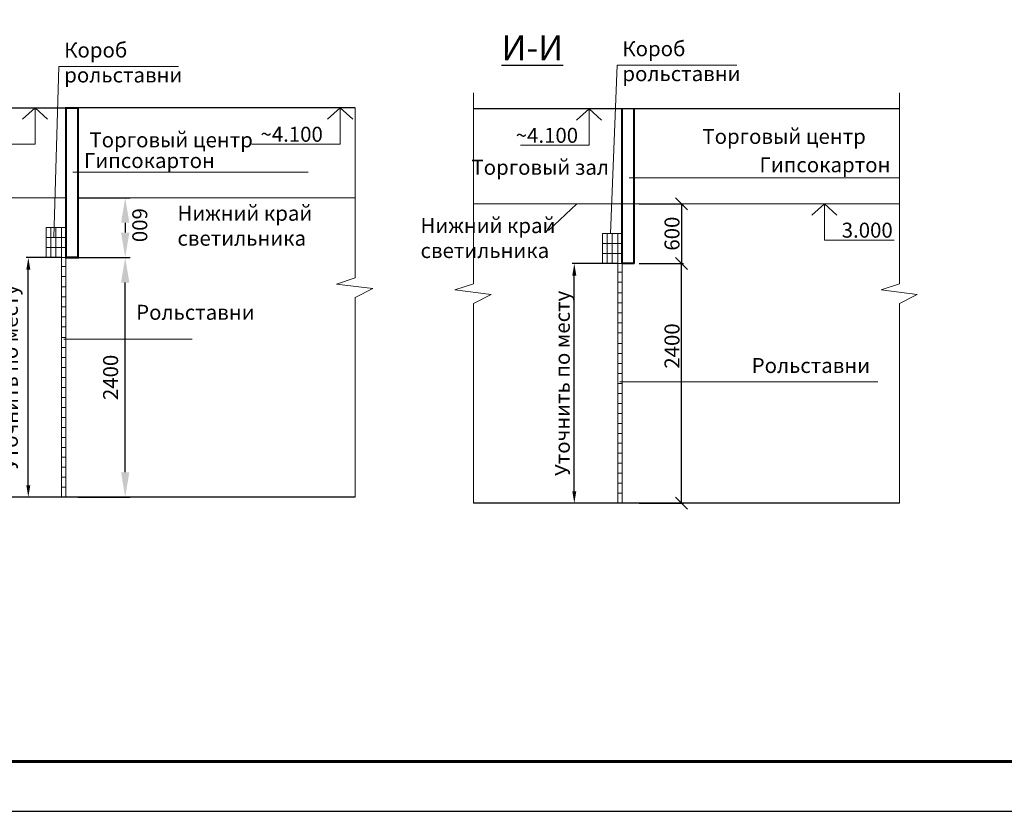
# Model space of a CAD drawing. Units: millimetres. Extents: x 443210 to 2308017, y -417444 to 172928.
# Drawn here: x 962300 to 972164, y -112341 to -104412 of the extents above; entities that cross this region are included whole.
import ezdxf

# ---------------------------------------------------------------- set-up
doc = ezdxf.new("R2010")
doc.units = ezdxf.units.MM
doc.layers.get('Defpoints').update_dxf_attribs({"color": 253})
doc.layers.add('$ Frizi', color=1, linetype='Continuous', lineweight=30)
doc.layers.add('Фризы_Разрез', color=7, linetype='Continuous', lineweight=30)
doc.styles.add('1', font='romascyr.shx', dxfattribs={"width": 0.8})
doc.styles.add('Arial 250', font='arial.ttf', dxfattribs={"height": 240})
doc.styles.add('Romans', font='romans.shx', dxfattribs={"width": 0.8})
doc.styles.get("Standard").update_dxf_attribs({"font": 'arial.ttf'})
doc.styles.add('СПДС', font='spdswin.shx', dxfattribs={"oblique": 15})
doc.dimstyles.new('1', dxfattribs={"dimtxt": 250, "dimasz": 150, "dimexe": 100, "dimexo": 0, "dimgap": 50, "dimtad": 1, "dimdec": 0, "dimtxsty": '1', "dimblk": 'OBLIQUE', "dimcen": 3, "dimdle": 100, "dimadec": 0, "dimazin": 0, "dimtfac": 1, "dimtdec": 0, "dimtmove": 0, "dimatfit": 3, "dimldrblk": 'OBLIQUE', "dimfxl": 1, "dimarcsym": 0})
doc.dimstyles.new('ISO-250', dxfattribs={"dimtxt": 200, "dimasz": 250, "dimexe": 50, "dimexo": 0.625, "dimgap": 50, "dimtad": 1, "dimdec": 0, "dimrnd": 5, "dimtxsty": 'Standard', "dimcen": 2.5, "dimadec": 0, "dimazin": 0, "dimtfac": 1, "dimtdec": 0, "dimtmove": 0, "dimatfit": 3, "dimfxl": 250, "dimtfill": 1, "dimarcsym": 2})
doc.dimstyles.get("Standard").update_dxf_attribs({"dimtxt": 125, "dimasz": 100, "dimexe": 0.18, "dimexo": 0.0625, "dimgap": 50, "dimtad": 1, "dimdec": 0, "dimzin": 0, "dimdsep": 46, "dimtxsty": 'Romans', "dimblk": 'OBLIQUE', "dimcen": 0.09, "dimadec": 0, "dimazin": 0, "dimtfac": 1, "dimtdec": 0, "dimtix": 1, "dimtofl": 0, "dimtmove": 0, "dimatfit": 3, "dimldrblk": 'OBLIQUE', "dimfxl": 1, "dimtolj": 1, "dimtzin": 0, "dimarcsym": 0})

# ---------------------------------------------------------------- blocks, each defined once
blk = doc.blocks.new('*D3605')
at = {"layer": '$ Frizi', "color": 0, "lineweight": -2, "transparency": 16777216}
for p, q in [((962713.8, -106794.9), (962366.8, -106794.9)), ((962386.8, -109074.9), (962386.8, -106914.9)), ((962713.8, -109194.9), (962366.8, -109194.9))]:
    blk.add_line(p, q, dxfattribs=at)
at = {"layer": '$ Frizi', "color": 0, "lineweight": 20, "transparency": 16777216}
for points in [[(962366.8, -106914.9), (962406.8, -106914.9), (962386.8, -106794.9)], [(962366.8, -109074.9), (962406.8, -109074.9), (962386.8, -109194.9)]]:
    blk.add_solid(points, dxfattribs=at)
at = {"layer": 'Defpoints', "color": 0, "lineweight": 20, "transparency": 16777216}
for p in [(962386.8, -106794.9), (962763.8, -106794.9), (962763.8, -109194.9)]:
    blk.add_point(p, dxfattribs=at)
at = {"layer": '$ Frizi', "color": 0, "lineweight": 9, "transparency": 16777216, "insert": (962206.8, -107994.9), "char_height": 150, "attachment_point": 5, "rotation": 90, "style": 'СПДС', "bg_fill": 3, "box_fill_scale": 1.1, "bg_fill_color": 256, "bg_fill_true_color": 13158600, "bg_fill_transparency": 0}
blk.add_mtext('\\A1;Уточнить по месту', dxfattribs=at)
blk = doc.blocks.new('_OBLIQUE')
at = {"color": 0, "linetype": 'ByBlock'}
blk.add_line((-0.5, -0.5), (0.5, 0.5), dxfattribs=at)
blk = doc.blocks.new('*D3606')
at = {"layer": 'Defpoints', "color": 0, "lineweight": 20, "transparency": 16777216}
for p in [(962883.9, -106194.9), (962883.9, -106794.9), (963357.3, -106794.9)]:
    blk.add_point(p, dxfattribs=at)
at = {"layer": 'Фризы_Разрез', "color": 0, "lineweight": -2, "transparency": 16777216}
for p, q in [((962884.5, -106194.9), (963407.3, -106194.9)), ((963357.3, -106444.9), (963357.3, -106544.9)), ((962884.5, -106794.9), (963407.3, -106794.9))]:
    blk.add_line(p, q, dxfattribs=at)
at = {"layer": 'Фризы_Разрез', "color": 0, "lineweight": 20, "transparency": 16777216}
for points in [[(963398.9, -106444.9), (963315.6, -106444.9), (963357.3, -106194.9)], [(963398.9, -106544.9), (963315.6, -106544.9), (963357.3, -106794.9)]]:
    blk.add_solid(points, dxfattribs=at)
at = {"layer": 'Фризы_Разрез', "color": 0, "lineweight": 15, "transparency": 16777216, "insert": (963483.9, -106469.4), "char_height": 150, "attachment_point": 5, "rotation": 270.00115, "bg_fill": 3, "box_fill_scale": 1.1, "bg_fill_color": 256, "bg_fill_true_color": 13158600, "bg_fill_transparency": 0}
blk.add_mtext('600', dxfattribs=at)
blk = doc.blocks.new('*D3607')
at = {"layer": 'Defpoints', "color": 0, "lineweight": 20, "transparency": 16777216}
for p in [(962883.9, -106794.9), (963357.3, -106794.9), (962883.9, -109194.9)]:
    blk.add_point(p, dxfattribs=at)
at = {"layer": 'Фризы_Разрез', "color": 0, "lineweight": -2, "transparency": 16777216}
for p, q in [((962884.5, -106794.9), (963407.3, -106794.9)), ((963357.3, -108944.9), (963357.3, -107044.9)), ((962884.5, -109194.9), (963407.3, -109194.9))]:
    blk.add_line(p, q, dxfattribs=at)
at = {"layer": 'Фризы_Разрез', "color": 0, "lineweight": 20, "transparency": 16777216}
for points in [[(963315.6, -107044.9), (963399, -107044.9), (963357.3, -106794.9)], [(963315.6, -108944.9), (963399, -108944.9), (963357.3, -109194.9)]]:
    blk.add_solid(points, dxfattribs=at)
at = {"layer": 'Фризы_Разрез', "color": 0, "lineweight": 15, "transparency": 16777216, "insert": (963230.7, -107994.9), "char_height": 150, "attachment_point": 5, "rotation": 90, "bg_fill": 3, "box_fill_scale": 1.1, "bg_fill_color": 256, "bg_fill_true_color": 13158600, "bg_fill_transparency": 0}
blk.add_mtext('2400', dxfattribs=at)
blk = doc.blocks.new('*D3624')
at = {"layer": '$ Frizi', "color": 0, "lineweight": -2, "transparency": 16777216}
for p, q in [((968286.6, -106854.8), (967836.4, -106854.8)), ((967856.4, -109134.8), (967856.4, -106974.8)), ((968286.6, -109254.8), (967836.4, -109254.8))]:
    blk.add_line(p, q, dxfattribs=at)
at = {"layer": '$ Frizi', "color": 0, "lineweight": 20, "transparency": 16777216}
for points in [[(967836.4, -106974.8), (967876.4, -106974.8), (967856.4, -106854.8)], [(967836.4, -109134.8), (967876.4, -109134.8), (967856.4, -109254.8)]]:
    blk.add_solid(points, dxfattribs=at)
at = {"layer": 'Defpoints', "color": 0, "lineweight": 20, "transparency": 16777216}
for p in [(967856.4, -106854.8), (968336.6, -106854.8), (968336.6, -109254.8)]:
    blk.add_point(p, dxfattribs=at)
at = {"layer": '$ Frizi', "color": 0, "lineweight": 9, "transparency": 16777216, "insert": (967736.4, -108054.8), "char_height": 150, "attachment_point": 5, "rotation": 90, "style": 'СПДС', "bg_fill": 3, "box_fill_scale": 1.1, "bg_fill_color": 256, "bg_fill_true_color": 13158600, "bg_fill_transparency": 0}
blk.add_mtext('\\A1;Уточнить по месту', dxfattribs=at)
blk = doc.blocks.new('*D3625')
at = {"layer": '$ Frizi', "color": 0, "lineweight": -2, "transparency": 16777216}
for p, q in [((968506.6, -106254.8), (968950.1, -106254.8)), ((968930.1, -106254.8), (968930.1, -106854.8)), ((968506.6, -106854.8), (968950.1, -106854.8))]:
    blk.add_line(p, q, dxfattribs=at)
at = {"layer": 'Defpoints', "color": 0, "lineweight": 20, "transparency": 16777216}
for p in [(968456.6, -106254.8), (968456.6, -106854.8), (968930.1, -106854.8)]:
    blk.add_point(p, dxfattribs=at)
at = {"layer": '$ Frizi', "color": 0, "lineweight": -2, "transparency": 16777216, "xscale": 120, "yscale": 120, "zscale": 120}
for p, rotation in [((968930.1, -106254.8), 90), ((968930.1, -106854.8), 270)]:
    blk.add_blockref('_OBLIQUE', p, dxfattribs=dict(at, rotation=rotation))
at = {"layer": '$ Frizi', "color": 0, "lineweight": 9, "transparency": 16777216, "insert": (968835.1, -106554.8), "char_height": 150, "attachment_point": 5, "rotation": 90, "style": 'СПДС'}
blk.add_mtext('\\A1;600', dxfattribs=at)
blk = doc.blocks.new('*D3626')
at = {"layer": '$ Frizi', "color": 0, "lineweight": -2, "transparency": 16777216}
for p, q in [((968506.7, -106854.8), (968950.1, -106854.8)), ((968930.1, -109254.8), (968930.1, -106854.8)), ((968506.7, -109254.8), (968950.1, -109254.8))]:
    blk.add_line(p, q, dxfattribs=at)
at = {"layer": 'Defpoints', "color": 0, "lineweight": 20, "transparency": 16777216}
for p in [(968456.7, -106854.8), (968930.1, -106854.8), (968456.7, -109254.8)]:
    blk.add_point(p, dxfattribs=at)
at = {"layer": '$ Frizi', "color": 0, "lineweight": -2, "transparency": 16777216, "xscale": 120, "yscale": 120, "zscale": 120}
for p, rotation in [((968930.1, -106854.8), 90), ((968930.1, -109254.8), 270)]:
    blk.add_blockref('_OBLIQUE', p, dxfattribs=dict(at, rotation=rotation))
at = {"layer": '$ Frizi', "color": 0, "lineweight": 9, "transparency": 16777216, "insert": (968835.1, -107680.3), "char_height": 150, "attachment_point": 5, "rotation": 90, "style": 'СПДС'}
blk.add_mtext('\\A1;2400', dxfattribs=at)

msp = doc.modelspace()

# ---------------------------------------------------------------- linework, layer by layer
at = {"layer": '$ Frizi', "color": 7, "lineweight": 0}
for p, q in [((966846, -105146), (966846, -107058.3)), ((971115.7, -105146), (971115.7, -107058.3)), ((965660.8, -105294.9), (965660.8, -106998.4)), ((967596.5, -106523.8), (967883, -106254.8)), ((965475.1, -107059.2), (965660.8, -106998.4)), ((965837.6, -107105.5), (965475.1, -107059.2)), ((965660.8, -107194.2), (965837.6, -107105.5)), ((966660.3, -107119.1), (966846, -107058.3)), ((967022.8, -107165.3), (966660.3, -107119.1)), ((970930, -107119.1), (971115.7, -107058.3)), ((970930, -107119.1), (971115.7, -107058.3)), ((971292.6, -107165.3), (970930, -107119.1)), ((965660.8, -107194.2), (965660.8, -109194.9)), ((966846, -107254), (967022.8, -107165.3)), ((971115.7, -107254), (971292.6, -107165.3)), ((966846, -107254), (966846, -109254.8)), ((971115.7, -107254), (971115.7, -109254.8))]:
    msp.add_line(p, q, dxfattribs=at)
at = {"layer": '$ Frizi', "color": 7, "linetype": 'Continuous', "lineweight": 40}
for p, q in [((968336.6, -106854.8), (968336.6, -105304.8)), ((968456.6, -106854.8), (968456.6, -105304.8))]:
    msp.add_line(p, q, dxfattribs=at)
at = {"layer": '$ Frizi', "color": 250, "lineweight": 9, "ltscale": 75}
for p, q in [((970361.9, -106254.8), (970236.3, -106369.5)), ((970361.9, -106254.8), (970361.9, -106619.1)), ((970361.9, -106254.8), (970487.6, -106369.5)), ((970361.9, -106619.1), (971061.9, -106619.1))]:
    msp.add_line(p, q, dxfattribs=at)
at = {"layer": '$ Frizi', "color": 7, "linetype": 'Continuous', "lineweight": 13}
for p, q in [((962564.4, -106494.5), (962763.8, -106494.5)), ((962564.4, -106594.9), (962609.6, -106594.9)), ((962564.4, -106594.9), (962763.8, -106594.9)), ((962564.4, -106594.9), (962609.6, -106594.9)), ((968137.3, -106554.3), (968336.6, -106554.3)), ((962564.4, -106694.9), (962609.6, -106694.9)), ((962564.4, -106694.9), (962763.8, -106694.9)), ((962564.4, -106694.9), (962609.6, -106694.9)), ((968137.3, -106654.8), (968182.5, -106654.8)), ((968137.3, -106654.8), (968336.6, -106654.8)), ((968137.3, -106654.8), (968182.5, -106654.8)), ((968137.3, -106754.8), (968182.5, -106754.8)), ((968137.3, -106754.8), (968336.6, -106754.8)), ((968137.3, -106754.8), (968182.5, -106754.8))]:
    msp.add_line(p, q, dxfattribs=at)
at = {"layer": '$ Frizi', "color": 7, "lineweight": 0}
for points in [[(968217.7, -106554.3), (968284.7, -104868.3), (969483.7, -104868.3)], [(962834.1, -105937.9), (965190.6, -105937.9)], [(968406.9, -105995.7), (971115.7, -105995.7)]]:
    msp.add_lwpolyline(points, dxfattribs=at)
at = {"color": 27, "lineweight": 9, "ltscale": 75}
for p, q in [((968003.7, -105304.8), (967878, -105419.5)), ((968003.7, -105304.8), (968003.7, -105669.1)), ((968003.7, -105304.8), (968129.4, -105419.5)), ((968003.7, -105669.1), (967316.2, -105669.1))]:
    msp.add_line(p, q, dxfattribs=at)
at = {"linetype": 'Continuous', "lineweight": 25, "ltscale": 100}
msp.add_lwpolyline([(924910.4, -112340.9), (1009010.4, -112340.9), (1009010.4, 6559.1), (924910.4, 6559.1), (924910.4, -112340.9)], dxfattribs=at)
at = {"linetype": 'Continuous', "lineweight": 60, "ltscale": 100}
msp.add_lwpolyline([(926910.4, -111840.9), (1008510.4, -111840.9), (1008510.4, 6059.1), (926910.4, 6059.1), (926910.4, -111840.9)], dxfattribs=at)
at = {"layer": 'Фризы_Разрез', "ltscale": 1000}
msp.add_line((958092.4, -105294.9), (962763.8, -105294.9), dxfattribs=at)
at = {"layer": 'Фризы_Разрез', "color": 27, "lineweight": 9, "ltscale": 75}
for p, q in [((962454.9, -105294.9), (962329.3, -105409.7)), ((962454.9, -105294.9), (962454.9, -105659.2)), ((962454.9, -105294.9), (962580.6, -105409.7)), ((965510.5, -105294), (965384.9, -105408.8)), ((965510.5, -105294), (965510.5, -105658.3)), ((965510.5, -105294), (965636.2, -105408.8)), ((962454.9, -105659.2), (961570.7, -105659.2)), ((965510.5, -105658.3), (964626.3, -105658.3))]:
    msp.add_line(p, q, dxfattribs=at)
at = {"layer": 'Фризы_Разрез', "ltscale": 1000}
for points in [[(965660.8, -105294.9), (962883.8, -105294.9)], [(971115.7, -105304.8), (966846, -105304.8)]]:
    msp.add_lwpolyline(points, dxfattribs=at)
at = {"layer": 'Фризы_Разрез', "color": 6, "lineweight": 15, "ltscale": 1000}
for points in [[(957727.8, -106194.9), (962763.8, -106194.9)], [(966846, -106254.8), (971115.7, -106254.8)]]:
    msp.add_lwpolyline(points, dxfattribs=at)

# ---------------------------------------------------------------- texts
at = {"layer": '$ Frizi', "color": 7, "lineweight": 0, "char_height": 150, "style": 'Arial 250'}
for s, insert, width, attachment_point in [('Короб\\Pрольставни', (962746.5, -104640.6), 2261.009, 1), ('Короб\\Pрольставни', (968338.2, -104627.5), 2261.009, 1), ('Гипсокартон', (964255.8, -105747.7), 2261.009, 3), ('Гипсокартон', (971023.2, -105789.7), 2261.009, 3), ('Нижний край светильника', (963880.7, -106275.6), 2467.804, 1), ('Нижний край светильника', (966316.1, -106399.1), 2467.804, 1), ('Рольставни', (964653.1, -107267.8), 2261.009, 3), ('Рольставни', (970819.2, -107800.4), 2261.009, 3)]:
    msp.add_mtext(s, dxfattribs=dict(at, insert=insert, width=width, attachment_point=attachment_point))
at = {"layer": '$ Frizi', "color": 5, "lineweight": 0, "char_height": 150, "width": 1997.992, "attachment_point": 1, "style": 'Arial 250'}
for s, insert in [('Торговый центр', (962999.2, -105540.1)), ('Торговый центр', (969139.7, -105505.8)), ('Торговый зал', (966826.2, -105815.3))]:
    msp.add_mtext(s, dxfattribs=dict(at, insert=insert))
at = {"layer": '$ Frizi', "color": 7, "lineweight": 9, "char_height": 150, "width": 487.067, "style": 'Arial 250'}
for s, insert, attachment_point in [('~4.100', (965337.2, -105484.3), 3), ('~4.100', (967269.7, -105495), 1), ('3.000', (970535.3, -106445), 1)]:
    msp.add_mtext(s, dxfattribs=dict(at, insert=insert, attachment_point=attachment_point))
at = {"layer": 'Фризы_Разрез', "color": 7, "insert": (967126.6, -104567.2), "char_height": 250, "width": 1584.796, "attachment_point": 1}
msp.add_mtext('{\\fTimes New Roman|b0|i0|c204|p34;\\LИ-И}', dxfattribs=at)

# ---------------------------------------------------------------- dimensions: what is measured, and where the dimension line sits
at = {"layer": '$ Frizi', "color": 5, "lineweight": 9}
dim = msp.add_aligned_dim(p1=(968456.6, -106254.8), p2=(968456.6, -106854.8), distance=473.5, dimstyle='Standard', override={"dimtxt": 150, "dimasz": 120, "dimexe": 20, "dimexo": 50, "dimgap": 20, "dimrnd": 1, "dimzin": 9, "dimdsep": 44, "dimtxsty": 'СПДС', "dimcen": 50, "dimadec": 1, "dimazin": 2, "dimfxl": 250, "dimarcsym": 2}, dxfattribs=at)
dim.commit()
dim.dimension.update_dxf_attribs({"geometry": '*D3625', "text_midpoint": (968835.1, -106554.8)})
dim = msp.add_linear_dim(base=(968930.1, -106854.8), p1=(968456.7, -109254.8), p2=(968456.7, -106854.8), angle=90, dimstyle='Standard', override={"dimtxt": 150, "dimasz": 120, "dimexe": 20, "dimexo": 50, "dimgap": 20, "dimrnd": 1, "dimzin": 9, "dimdsep": 44, "dimtxsty": 'СПДС', "dimcen": 50, "dimadec": 1, "dimazin": 2, "dimfxl": 250, "dimarcsym": 2}, dxfattribs=at)
dim.commit()
dim.dimension.update_dxf_attribs({"geometry": '*D3626', "text_midpoint": (968930.1, -107680.3), "dimtype": 161})

# ---------------------------------------------------------------- next in the draw order: dimensions: what is measured, and where the dimension line sits
for base, p1, p2, override, picture, middle in [((962386.8, -106794.9), (962763.8, -109194.9), (962763.8, -106794.9), {"dimtxt": 150, "dimasz": 120, "dimexe": 20, "dimexo": 50, "dimgap": 80, "dimtxsty": 'СПДС', "dimsah": 1, "dimtofl": 0, "dimfxl": 250, "dimtfill": 1, "dimtolj": 1, "dimarcsym": 2}, '*D3605', (962386.8, -107994.9)), ((967856.4, -106854.8), (968336.6, -109254.8), (968336.6, -106854.8), {"dimtxt": 150, "dimasz": 120, "dimexe": 20, "dimexo": 50, "dimgap": 20, "dimtxsty": 'СПДС', "dimsah": 1, "dimtofl": 0, "dimfxl": 250, "dimtfill": 1, "dimtolj": 1, "dimarcsym": 2}, '*D3624', (967856.4, -108054.8))]:
    dim = msp.add_linear_dim(base=base, p1=p1, p2=p2, angle=90, text='Уточнить по месту', dimstyle='1', override=override, dxfattribs=at)
    dim.commit()
    dim.dimension.update_dxf_attribs({"geometry": picture, "text_midpoint": middle, "dimtype": 160})
at = {"layer": 'Фризы_Разрез', "color": 5, "lineweight": 15}
dim = msp.add_linear_dim(base=(963357.3, -106794.9), p1=(962883.9, -106194.9), p2=(962883.9, -106794.9), angle=270.00115, dimstyle='ISO-250', override={"dimtxt": 150}, dxfattribs=at)
dim.commit()
dim.dimension.update_dxf_attribs({"geometry": '*D3606', "text_midpoint": (963357.3, -106469.4), "dimtype": 161})

# ---------------------------------------------------------------- next in the draw order: linework, layer by layer
at = {"layer": '$ Frizi', "color": 7, "linetype": 'Continuous', "lineweight": 13}
for p, q in [((962564.4, -106494.5), (962564.4, -106794.9)), ((962613.1, -106494.5), (962613.1, -106794.9)), ((962664.1, -106494.5), (962664.1, -106794.9)), ((962718.6, -106494.5), (962718.6, -106794.9)), ((962763.8, -106794.9), (962763.8, -106494.5)), ((968137.3, -106554.3), (968137.3, -106854.8)), ((968186, -106554.3), (968186, -106854.8)), ((968236.9, -106554.3), (968236.9, -106854.8)), ((968291.4, -106554.3), (968291.4, -106854.8)), ((968336.6, -106854.8), (968336.6, -106554.3)), ((962718.6, -109194.9), (962718.6, -106694.9)), ((962763.8, -106694.9), (962763.8, -109194.9)), ((962564.4, -106794.9), (962609.6, -106794.9)), ((962564.4, -106794.9), (962763.8, -106794.9)), ((962564.4, -106794.9), (962609.6, -106794.9)), ((962718.6, -106882.5), (962763.8, -106882.5)), ((968137.3, -106854.8), (968182.5, -106854.8)), ((968137.3, -106854.8), (968336.6, -106854.8)), ((968137.3, -106854.8), (968182.5, -106854.8)), ((968291.4, -109254.8), (968291.4, -106854.8)), ((968336.6, -106854.8), (968336.6, -109254.8)), ((962718.6, -106982.5), (962763.8, -106982.5)), ((968291.4, -106942.3), (968336.6, -106942.3)), ((962718.6, -107088.9), (962763.8, -107088.9)), ((968291.4, -107042.3), (968336.6, -107042.3)), ((962718.6, -107188.9), (962763.8, -107188.9)), ((968291.4, -107148.7), (968336.6, -107148.7)), ((962718.6, -107288.9), (962763.8, -107288.9)), ((968291.4, -107248.7), (968336.6, -107248.7)), ((962718.6, -107388.9), (962763.8, -107388.9)), ((968291.4, -107348.7), (968336.6, -107348.7)), ((962718.6, -107488.9), (962763.8, -107488.9)), ((968291.4, -107448.7), (968336.6, -107448.7)), ((962718.6, -107595.3), (962763.8, -107595.3)), ((968291.4, -107548.7), (968336.6, -107548.7)), ((962718.6, -107695.3), (962763.8, -107695.3)), ((968291.4, -107655.1), (968336.6, -107655.1)), ((962718.6, -107795.3), (962763.8, -107795.3)), ((968291.4, -107755.1), (968336.6, -107755.1)), ((962718.6, -107895.3), (962763.8, -107895.3)), ((968291.4, -107855.1), (968336.6, -107855.1)), ((962718.6, -107995.3), (962763.8, -107995.3)), ((968291.4, -107955.1), (968336.6, -107955.1)), ((962718.6, -108095.3), (962763.8, -108095.3)), ((968291.4, -108055.1), (968336.6, -108055.1)), ((962718.6, -108195.3), (962763.8, -108195.3)), ((968291.4, -108155.1), (968336.6, -108155.1)), ((962718.6, -108295.3), (962763.8, -108295.3)), ((968291.4, -108255.1), (968336.6, -108255.1)), ((962718.6, -108395.3), (962763.8, -108395.3)), ((968291.4, -108355.1), (968336.6, -108355.1)), ((962718.6, -108495.3), (962763.8, -108495.3)), ((968291.4, -108455.1), (968336.6, -108455.1)), ((962718.6, -108595.3), (962763.8, -108595.3)), ((968291.4, -108555.1), (968336.6, -108555.1)), ((962718.6, -108695.3), (962763.8, -108695.3)), ((968291.4, -108655.1), (968336.6, -108655.1)), ((962718.6, -108795.3), (962763.8, -108795.3)), ((968291.4, -108755.1), (968336.6, -108755.1)), ((962718.6, -108895.3), (962763.8, -108895.3)), ((968291.4, -108855.1), (968336.6, -108855.1)), ((968291.4, -108955.1), (968336.6, -108955.1)), ((962718.6, -108995.3), (962763.8, -108995.3)), ((968291.4, -109055.1), (968336.6, -109055.1)), ((962718.6, -109095.3), (962763.8, -109095.3)), ((968291.4, -109155.1), (968336.6, -109155.1))]:
    msp.add_line(p, q, dxfattribs=at)
at = {"layer": '$ Frizi', "color": 7, "linetype": 'Continuous', "lineweight": 40}
msp.add_line((968456.6, -106854.8), (968336.6, -106854.8), dxfattribs=at)
at = {"layer": '$ Frizi', "color": 7, "lineweight": 0}
for points in [[(962643.9, -106594.9), (962693, -104881.5), (963892, -104881.5)], [(968314, -108040.2), (970896.5, -108040.2)]]:
    msp.add_lwpolyline(points, dxfattribs=at)
at = {"layer": 'Фризы_Разрез', "color": 6, "lineweight": 15, "ltscale": 1000}
msp.add_lwpolyline([(962883.8, -106194.9), (965660.8, -106194.9)], dxfattribs=at)
at = {"layer": 'Фризы_Разрез', "ltscale": 1000}
msp.add_lwpolyline([(971115.7, -109254.8), (966846, -109254.8)], dxfattribs=at)

# ---------------------------------------------------------------- next in the draw order: dimensions: what is measured, and where the dimension line sits
at = {"layer": 'Фризы_Разрез', "color": 5, "lineweight": 15}
dim = msp.add_aligned_dim(p1=(962883.9, -109194.9), p2=(962883.9, -106794.9), distance=-473.4, dimstyle='ISO-250', override={"dimtxt": 150}, dxfattribs=at)
dim.commit()
dim.dimension.update_dxf_attribs({"geometry": '*D3607', "text_midpoint": (963230.7, -107994.9)})

# ---------------------------------------------------------------- next in the draw order: linework, layer by layer
at = {"layer": '$ Frizi', "color": 7, "linetype": 'Continuous', "lineweight": 40}
msp.add_line((962883.8, -106794.9), (962763.8, -106794.9), dxfattribs=at)
at = {"layer": '$ Frizi', "color": 7, "lineweight": 0}
msp.add_lwpolyline([(962741.2, -107611.2), (964027.4, -107611.2)], dxfattribs=at)
at = {"color": 7, "lineweight": 0, "const_width": 20}
msp.add_lwpolyline([(962763.8, -106794.9), (962883.8, -106794.9), (962883.8, -105294.9), (962763.8, -105294.9)], close=True, dxfattribs=at)
at = {"layer": 'Фризы_Разрез', "ltscale": 1000}
msp.add_lwpolyline([(965660.8, -109194.9), (958092.4, -109194.9)], dxfattribs=at)

doc.saveas('drawing.dxf')
